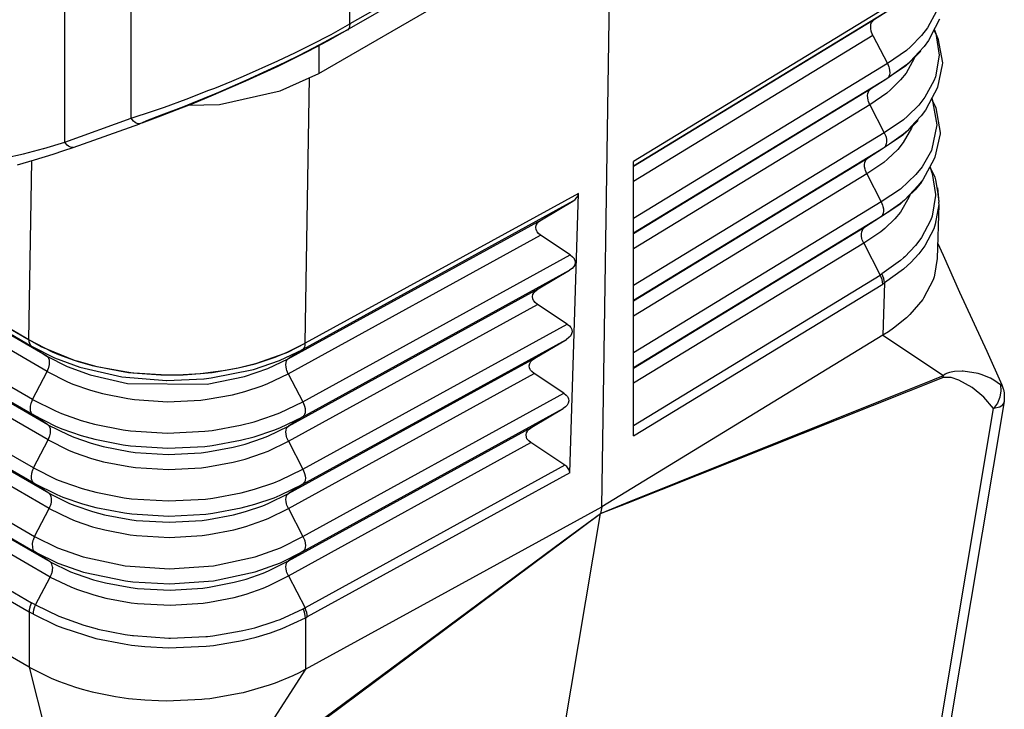
# Model space of a CAD drawing. Units: millimetres. Extents: x 0 to 297, y 0 to 210.
# Drawn here: x 41 to 58, y 32 to 44 of the extents above; entities that cross this region are included whole.
import ezdxf

# ---------------------------------------------------------------- set-up
doc = ezdxf.new("R2010")
doc.units = ezdxf.units.MM

msp = doc.modelspace()

# ---------------------------------------------------------------- linework, layer by layer
at = {"color": 2, "linetype": 'Continuous'}
for p, q in [((46.931, 44.048), (46.931, 49.208)), ((41.892, 41.959), (41.892, 48.791)), ((43.067, 42.378), (43.067, 48.608)), ((46.383, 43.172), (54.282, 47.744)), ((52.892, 47.414), (46.879, 43.934)), ((52.738, 47.409), (46.931, 44.048)), ((41.616, 35.477), (21.176, 47.308)), ((20.917, 46.813), (41.358, 34.983)), ((20.922, 46.544), (41.362, 34.713)), ((41.631, 34.534), (21.19, 46.365)), ((41.635, 34.265), (21.194, 46.095)), ((51.382, 35.51), (51.543, 46.1)), ((21.007, 45.559), (41.305, 33.811)), ((20.964, 45.397), (41.262, 33.649)), ((41.262, 32.671), (20.994, 44.402)), ((56.526, 44.408), (51.944, 41.614)), ((56.474, 44.297), (51.944, 41.534)), ((56.474, 44.297), (56.188, 44.114)), ((57.299, 44.27), (57.142, 43.979)), ((46.599, 43.863), (46.931, 44.048)), ((46.931, 44.048), (46.926, 44.003)), ((56.188, 44.114), (51.944, 41.525)), ((56.136, 44.005), (56.141, 44.041)), ((56.141, 44.041), (56.152, 44.072)), ((56.152, 44.072), (56.16, 44.085)), ((56.16, 44.085), (56.188, 44.114)), ((57.352, 44.131), (57.274, 43.984)), ((46.238, 43.675), (46.599, 43.863)), ((46.544, 43.75), (46.799, 43.893)), ((46.799, 43.893), (46.609, 43.796)), ((46.873, 43.931), (46.799, 43.893)), ((46.799, 43.893), (46.855, 43.925)), ((46.879, 43.934), (46.855, 43.925)), ((46.879, 43.934), (46.873, 43.931)), ((46.886, 43.939), (46.879, 43.934)), ((46.879, 43.934), (46.879, 43.934)), ((46.879, 43.934), (46.879, 43.934)), ((46.911, 43.965), (46.886, 43.939)), ((46.917, 43.978), (46.911, 43.965)), ((46.926, 44.003), (46.917, 43.978)), ((56.138, 43.964), (56.136, 44.005)), ((56.145, 43.922), (56.138, 43.964)), ((56.152, 43.901), (56.145, 43.922)), ((56.176, 43.842), (56.152, 43.901)), ((57.142, 43.979), (57.035, 43.84)), ((57.274, 43.984), (57.156, 43.752)), ((57.251, 43.94), (57.307, 43.832)), ((57.257, 43.952), (57.285, 43.877)), ((57.285, 43.877), (57.346, 43.493)), ((46.206, 43.572), (46.544, 43.75)), ((46.609, 43.796), (46.394, 43.676)), ((56.176, 43.842), (51.944, 41.261)), ((56.176, 43.842), (56.431, 43.346)), ((57.035, 43.84), (56.84, 43.641)), ((57.156, 43.752), (57.079, 43.65)), ((57.307, 43.832), (57.32, 43.798)), ((57.32, 43.798), (57.404, 43.36)), ((45.658, 43.395), (45.97, 43.542)), ((45.97, 43.542), (46.238, 43.675)), ((46.029, 43.482), (46.206, 43.572)), ((46.16, 43.552), (46.037, 43.49)), ((46.394, 43.676), (46.16, 43.552)), ((46.383, 43.665), (46.383, 43.172)), ((56.766, 43.578), (56.431, 43.346)), ((56.84, 43.641), (56.766, 43.578)), ((57.024, 43.567), (56.828, 43.369)), ((57.079, 43.65), (56.903, 43.462)), ((45.052, 43.125), (45.658, 43.395)), ((45.783, 43.366), (45.092, 43.044)), ((45.663, 43.302), (46.029, 43.482)), ((46.037, 43.49), (45.783, 43.366)), ((56.431, 43.346), (51.944, 40.609)), ((56.431, 43.346), (56.456, 43.287)), ((56.828, 43.369), (56.754, 43.306)), ((56.903, 43.437), (56.76, 43.179)), ((56.837, 43.386), (56.769, 43.326)), ((56.903, 43.462), (56.837, 43.386)), ((56.907, 43.449), (56.903, 43.437)), ((57.346, 43.493), (57.281, 43.114)), ((57.404, 43.36), (57.4, 43.324)), ((45.094, 43.04), (45.663, 43.302)), ((45.7, 42.865), (46.383, 43.172)), ((56.456, 43.287), (56.462, 43.266)), ((56.462, 43.266), (56.47, 43.224)), ((56.471, 43.183), (56.466, 43.147)), ((56.47, 43.224), (56.471, 43.183)), ((56.769, 43.326), (56.504, 43.133)), ((56.754, 43.306), (56.504, 43.133)), ((56.76, 43.179), (56.663, 43.056)), ((57.4, 43.324), (57.316, 42.926)), ((44.541, 42.914), (44.844, 43.037)), ((45.092, 43.044), (44.608, 42.834)), ((44.615, 42.832), (45.094, 43.04)), ((44.844, 43.037), (45.052, 43.125)), ((46.143, 38.4), (46.215, 43.097)), ((56.419, 43.074), (51.944, 40.345)), ((56.419, 43.074), (56.134, 42.891)), ((56.504, 43.133), (56.419, 43.074)), ((56.448, 43.103), (56.419, 43.074)), ((56.455, 43.116), (56.448, 43.103)), ((56.466, 43.147), (56.455, 43.116)), ((56.663, 43.056), (56.487, 42.88)), ((56.504, 43.133), (56.504, 43.133)), ((57.254, 43.039), (57.093, 42.75)), ((57.281, 43.114), (57.254, 43.039)), ((44.035, 42.717), (44.439, 42.873)), ((44.439, 42.873), (44.541, 42.914)), ((44.52, 42.792), (44.615, 42.832)), ((44.608, 42.834), (44.538, 42.805)), ((44.627, 42.622), (45.7, 42.865)), ((56.134, 42.891), (51.944, 40.336)), ((56.081, 42.782), (56.086, 42.818)), ((56.086, 42.818), (56.097, 42.849)), ((56.097, 42.849), (56.105, 42.862)), ((56.105, 42.862), (56.134, 42.891)), ((56.421, 42.824), (56.121, 42.619)), ((56.487, 42.88), (56.421, 42.824)), ((57.305, 42.897), (57.223, 42.746)), ((57.316, 42.926), (57.305, 42.897)), ((43.654, 42.578), (44.035, 42.717)), ((43.954, 42.562), (44.141, 42.636)), ((44.13, 42.638), (43.992, 42.583)), ((44.538, 42.805), (44.13, 42.638)), ((44.141, 42.636), (44.52, 42.792)), ((56.083, 42.741), (56.081, 42.782)), ((56.091, 42.699), (56.083, 42.741)), ((56.097, 42.678), (56.091, 42.699)), ((56.121, 42.619), (56.097, 42.678)), ((57.093, 42.75), (56.985, 42.612)), ((57.223, 42.746), (57.106, 42.522)), ((57.21, 42.721), (57.274, 42.595)), ((57.216, 42.733), (57.223, 42.719)), ((57.223, 42.719), (57.306, 42.261)), ((43.067, 42.378), (43.445, 42.505)), ((43.445, 42.505), (43.654, 42.578)), ((43.588, 42.422), (43.954, 42.562)), ((43.992, 42.583), (43.596, 42.431)), ((44.071, 42.609), (44.627, 42.622)), ((56.121, 42.619), (51.944, 40.071)), ((56.121, 42.619), (56.376, 42.123)), ((56.985, 42.612), (56.787, 42.415)), ((57.106, 42.522), (57.027, 42.419)), ((57.274, 42.595), (57.286, 42.562)), ((57.286, 42.562), (57.364, 42.125)), ((41.892, 41.959), (43.067, 42.378)), ((43.08, 42.36), (43.067, 42.378)), ((43.109, 42.325), (43.08, 42.36)), ((43.134, 42.303), (43.109, 42.325)), ((43.155, 42.29), (43.134, 42.303)), ((43.188, 42.279), (43.155, 42.29)), ((43.257, 42.301), (43.216, 42.282)), ((43.233, 42.292), (43.257, 42.301)), ((43.257, 42.301), (43.588, 42.422)), ((43.334, 42.335), (43.257, 42.301)), ((43.596, 42.431), (43.334, 42.335)), ((56.713, 42.353), (56.376, 42.123)), ((56.787, 42.415), (56.713, 42.353)), ((56.973, 42.339), (56.776, 42.143)), ((57.027, 42.419), (56.847, 42.23)), ((42.04, 41.863), (43.216, 42.282)), ((43.198, 42.279), (43.188, 42.279)), ((43.216, 42.282), (43.198, 42.279)), ((56.376, 42.123), (51.944, 39.42)), ((56.376, 42.123), (56.401, 42.064)), ((56.776, 42.143), (56.701, 42.08)), ((56.857, 42.206), (56.711, 41.95)), ((56.784, 42.159), (56.715, 42.099)), ((56.847, 42.23), (56.784, 42.159)), ((56.868, 42.234), (56.857, 42.206)), ((57.306, 42.261), (57.208, 41.809)), ((57.364, 42.125), (57.362, 42.106)), ((41.52, 41.847), (41.892, 41.959)), ((41.904, 41.94), (41.892, 41.959)), ((41.933, 41.906), (41.904, 41.94)), ((56.401, 42.064), (56.407, 42.043)), ((56.407, 42.043), (56.415, 42.001)), ((56.416, 41.96), (56.411, 41.924)), ((56.415, 42.001), (56.416, 41.96)), ((56.715, 42.099), (56.467, 41.921)), ((56.701, 42.08), (56.467, 41.921)), ((56.711, 41.95), (56.613, 41.828)), ((57.362, 42.106), (57.27, 41.693)), ((41.161, 41.752), (41.514, 41.846)), ((41.514, 41.846), (41.52, 41.847)), ((41.687, 41.745), (41.875, 41.809)), ((41.875, 41.809), (42.04, 41.863)), ((41.959, 41.884), (41.933, 41.906)), ((41.979, 41.871), (41.959, 41.884)), ((42.013, 41.86), (41.979, 41.871)), ((42.023, 41.86), (42.013, 41.86)), ((42.04, 41.863), (42.023, 41.86)), ((56.364, 41.851), (51.944, 39.155)), ((56.364, 41.851), (56.079, 41.668)), ((56.467, 41.921), (56.364, 41.851)), ((56.393, 41.879), (56.364, 41.851)), ((56.4, 41.893), (56.393, 41.879)), ((56.411, 41.924), (56.4, 41.893)), ((56.613, 41.828), (56.435, 41.654)), ((57.208, 41.809), (57.044, 41.522)), ((40.838, 41.677), (41.161, 41.752)), ((41.054, 41.554), (41.358, 41.641)), ((41.259, 38.462), (41.307, 41.626)), ((41.358, 41.641), (41.687, 41.745)), ((56.079, 41.668), (51.944, 39.146)), ((51.944, 36.762), (51.944, 41.614)), ((56.026, 41.559), (56.031, 41.595)), ((56.031, 41.595), (56.043, 41.626)), ((56.043, 41.626), (56.05, 41.639)), ((56.05, 41.639), (56.079, 41.668)), ((56.368, 41.599), (56.067, 41.396)), ((56.435, 41.654), (56.368, 41.599)), ((57.258, 41.663), (57.056, 41.292)), ((57.27, 41.693), (57.258, 41.663)), ((56.028, 41.518), (56.026, 41.559)), ((56.036, 41.476), (56.028, 41.518)), ((56.042, 41.455), (56.036, 41.476)), ((56.067, 41.396), (56.042, 41.455)), ((57.044, 41.522), (56.934, 41.385)), ((57.177, 41.518), (57.193, 41.489)), ((57.18, 41.524), (57.193, 41.499)), ((57.193, 41.499), (57.261, 41.357)), ((57.193, 41.489), (57.219, 41.414)), ((56.067, 41.396), (51.944, 38.882)), ((56.067, 41.396), (56.322, 40.9)), ((56.934, 41.385), (56.66, 41.127)), ((57.033, 41.248), (56.923, 41.112)), ((57.056, 41.292), (56.975, 41.188)), ((57.219, 41.414), (57.223, 41.402)), ((57.223, 41.402), (57.281, 41.031)), ((57.261, 41.357), (57.267, 41.339)), ((57.267, 41.339), (57.279, 41.29)), ((57.279, 41.29), (57.318, 41.081)), ((56.66, 41.127), (56.322, 40.9)), ((56.923, 41.112), (56.648, 40.855)), ((56.975, 41.188), (56.731, 40.932)), ((57.314, 41.148), (57.34, 40.896)), ((57.318, 41.081), (57.339, 40.902)), ((50.873, 40.914), (46.099, 38.292)), ((50.971, 41.051), (46.143, 38.399)), ((50.315, 40.582), (50.873, 40.914)), ((50.818, 36.11), (50.971, 41.051)), ((50.873, 40.914), (50.911, 40.941)), ((50.911, 40.941), (50.963, 41.01)), ((50.963, 41.01), (50.971, 41.051)), ((56.322, 40.9), (51.944, 38.23)), ((56.322, 40.9), (56.346, 40.841)), ((56.731, 40.932), (56.661, 40.872)), ((56.811, 40.976), (56.662, 40.721)), ((56.829, 41.02), (56.811, 40.976)), ((57.281, 41.013), (57.22, 40.645)), ((57.281, 41.031), (57.281, 41.013)), ((57.339, 40.902), (57.337, 40.882)), ((56.346, 40.841), (56.352, 40.82)), ((56.352, 40.82), (56.36, 40.778)), ((56.362, 40.737), (56.357, 40.701)), ((56.36, 40.778), (56.362, 40.737)), ((56.661, 40.872), (56.429, 40.709)), ((56.648, 40.855), (56.429, 40.709)), ((56.662, 40.721), (56.562, 40.6)), ((57.34, 40.855), (57.278, 40.504)), ((57.34, 40.855), (57.311, 39.9)), ((57.337, 40.882), (57.34, 40.855)), ((41.579, 37.902), (36.921, 40.599)), ((41.575, 38.172), (37.251, 40.674)), ((41.259, 38.462), (37.384, 40.705)), ((37.403, 40.691), (41.26, 38.458)), ((37.45, 40.583), (41.306, 38.351)), ((45.842, 38.126), (50.315, 40.582)), ((50.245, 40.522), (50.272, 40.551)), ((50.272, 40.551), (50.315, 40.582)), ((56.309, 40.628), (51.944, 37.966)), ((56.309, 40.628), (56.024, 40.445)), ((56.429, 40.709), (56.309, 40.628)), ((56.338, 40.656), (56.309, 40.628)), ((56.346, 40.67), (56.338, 40.656)), ((56.357, 40.701), (56.346, 40.67)), ((56.562, 40.6), (56.383, 40.428)), ((56.429, 40.709), (56.429, 40.709)), ((57.193, 40.569), (57.036, 40.273)), ((57.214, 40.627), (57.193, 40.569)), ((57.22, 40.645), (57.214, 40.627)), ((41.321, 37.408), (36.123, 40.416)), ((50.216, 40.448), (50.224, 40.486)), ((50.221, 40.409), (50.216, 40.448)), ((50.233, 40.381), (50.221, 40.409)), ((50.224, 40.486), (50.239, 40.514)), ((50.238, 40.372), (50.233, 40.381)), ((50.239, 40.514), (50.245, 40.522)), ((56.024, 40.445), (51.944, 37.956)), ((55.977, 40.372), (55.988, 40.403)), ((55.988, 40.403), (55.995, 40.416)), ((55.995, 40.416), (56.024, 40.445)), ((56.315, 40.373), (56.012, 40.173)), ((56.383, 40.428), (56.315, 40.373)), ((57.251, 40.426), (57.092, 40.125)), ((57.265, 40.465), (57.251, 40.426)), ((57.278, 40.504), (57.265, 40.465)), ((41.598, 36.69), (35.432, 40.258)), ((41.594, 36.959), (35.763, 40.334)), ((41.325, 37.138), (35.792, 40.341)), ((45.842, 37.861), (50.302, 40.31)), ((50.262, 40.343), (50.238, 40.372)), ((50.302, 40.31), (50.262, 40.343)), ((50.827, 39.963), (50.302, 40.31)), ((55.972, 40.336), (55.977, 40.372)), ((55.973, 40.295), (55.972, 40.336)), ((55.981, 40.253), (55.973, 40.295)), ((55.987, 40.232), (55.981, 40.253)), ((56.012, 40.173), (55.987, 40.232)), ((57.024, 40.255), (56.93, 40.131)), ((57.036, 40.273), (57.024, 40.255)), ((41.612, 35.747), (33.982, 40.163)), ((41.344, 35.926), (34.027, 40.16)), ((41.34, 36.195), (34.546, 40.127)), ((56.012, 40.173), (51.944, 37.692)), ((56.012, 40.173), (56.303, 39.606)), ((56.93, 40.131), (56.738, 39.929)), ((57.092, 40.125), (56.984, 39.981)), ((57.319, 40.175), (57.419, 39.956)), ((46.099, 37.366), (50.827, 39.963)), ((50.827, 39.963), (50.868, 39.931)), ((50.868, 39.931), (50.892, 39.901)), ((50.892, 39.901), (50.897, 39.892)), ((50.897, 39.892), (50.909, 39.864)), ((50.909, 39.864), (50.914, 39.826)), ((56.665, 39.864), (56.334, 39.625)), ((56.717, 39.91), (56.665, 39.864)), ((56.738, 39.929), (56.717, 39.91)), ((56.984, 39.981), (56.846, 39.83)), ((57.311, 39.9), (57.264, 39.602)), ((57.419, 39.956), (57.705, 39.306)), ((46.099, 37.101), (50.815, 39.691)), ((50.258, 39.36), (50.815, 39.691)), ((50.858, 39.722), (50.815, 39.691)), ((50.885, 39.751), (50.858, 39.722)), ((50.891, 39.76), (50.885, 39.751)), ((50.905, 39.787), (50.891, 39.76)), ((50.914, 39.826), (50.905, 39.787)), ((56.715, 39.71), (56.378, 39.467)), ((56.789, 39.776), (56.715, 39.71)), ((56.846, 39.83), (56.789, 39.776)), ((51.944, 36.947), (56.303, 39.606)), ((56.319, 39.616), (56.303, 39.606)), ((56.322, 39.566), (56.303, 39.606)), ((56.334, 39.625), (56.319, 39.616)), ((56.337, 39.526), (56.322, 39.566)), ((56.353, 39.585), (56.334, 39.625)), ((56.346, 39.486), (56.337, 39.526)), ((56.367, 39.544), (56.353, 39.585)), ((56.376, 39.504), (56.367, 39.544)), ((56.378, 39.467), (56.376, 39.504)), ((57.237, 39.519), (57.071, 39.197)), ((57.255, 39.572), (57.237, 39.519)), ((57.264, 39.602), (57.255, 39.572)), ((45.843, 36.935), (50.258, 39.36)), ((50.215, 39.328), (50.258, 39.36)), ((51.944, 36.762), (56.349, 39.448)), ((56.349, 39.448), (56.346, 39.486)), ((56.378, 39.467), (56.349, 39.448)), ((56.378, 39.467), (56.351, 38.541)), ((50.159, 39.225), (50.167, 39.264)), ((50.164, 39.186), (50.159, 39.225)), ((50.176, 39.159), (50.164, 39.186)), ((50.167, 39.264), (50.182, 39.291)), ((50.181, 39.15), (50.176, 39.159)), ((50.182, 39.291), (50.188, 39.3)), ((50.188, 39.3), (50.215, 39.328)), ((57.056, 39.175), (56.83, 38.91)), ((57.071, 39.197), (57.056, 39.175)), ((57.705, 39.306), (58.186, 38.259)), ((45.843, 36.67), (50.245, 39.088)), ((50.205, 39.12), (50.181, 39.15)), ((50.245, 39.088), (50.205, 39.12)), ((50.77, 38.74), (50.245, 39.088)), ((56.766, 38.849), (56.541, 38.667)), ((56.818, 38.898), (56.766, 38.849)), ((56.83, 38.91), (56.818, 38.898)), ((46.1, 36.175), (50.77, 38.74)), ((50.77, 38.74), (50.811, 38.708)), ((50.811, 38.708), (50.835, 38.679)), ((50.835, 38.679), (50.84, 38.67)), ((50.84, 38.67), (50.852, 38.642)), ((50.852, 38.642), (50.857, 38.603)), ((56.541, 38.667), (56.448, 38.603)), ((41.259, 38.462), (41.26, 38.462)), ((41.26, 38.462), (41.26, 38.458)), ((41.26, 38.462), (41.471, 38.345)), ((46.1, 35.91), (50.758, 38.469)), ((50.201, 38.137), (50.758, 38.469)), ((50.801, 38.5), (50.758, 38.469)), ((50.828, 38.528), (50.801, 38.5)), ((50.834, 38.537), (50.828, 38.528)), ((50.848, 38.565), (50.834, 38.537)), ((50.857, 38.603), (50.848, 38.565)), ((56.351, 38.541), (51.382, 35.51)), ((56.448, 38.603), (56.351, 38.541)), ((56.351, 38.541), (57.422, 37.831)), ((41.26, 38.458), (41.671, 38.248)), ((41.263, 38.424), (41.26, 38.458)), ((41.272, 38.394), (41.263, 38.424)), ((41.287, 38.369), (41.272, 38.394)), ((41.306, 38.351), (41.287, 38.369)), ((41.306, 38.351), (41.709, 38.145)), ((41.306, 38.351), (41.575, 38.172)), ((41.471, 38.345), (42.058, 38.103)), ((45.686, 38.096), (46.099, 38.292)), ((45.832, 38.244), (46.143, 38.399)), ((45.833, 38.246), (46.143, 38.4)), ((46.099, 38.292), (45.842, 38.126)), ((46.099, 38.292), (46.118, 38.31)), ((46.118, 38.31), (46.132, 38.334)), ((46.132, 38.334), (46.14, 38.364)), ((46.14, 38.364), (46.143, 38.399)), ((46.143, 38.4), (46.143, 38.399)), ((41.575, 38.172), (41.936, 37.988)), ((41.602, 38.144), (41.575, 38.172)), ((41.609, 38.131), (41.602, 38.144)), ((41.619, 38.1), (41.609, 38.131)), ((41.671, 38.248), (41.782, 38.201)), ((41.709, 38.145), (42.16, 37.977)), ((41.782, 38.201), (42.058, 38.1)), ((45.258, 38.039), (45.612, 38.155)), ((45.286, 38.049), (45.769, 38.218)), ((45.478, 37.951), (45.842, 38.126)), ((45.612, 38.155), (45.725, 38.199)), ((45.725, 38.199), (45.832, 38.244)), ((45.769, 38.218), (45.833, 38.246)), ((45.817, 38.099), (45.842, 38.126)), ((45.844, 35.744), (50.201, 38.137)), ((50.158, 38.106), (50.201, 38.137)), ((58.186, 38.259), (58.456, 37.663)), ((41.579, 37.902), (41.605, 37.961)), ((41.605, 37.961), (41.609, 37.974)), ((41.609, 37.974), (41.62, 38.024)), ((41.62, 38.024), (41.619, 38.1)), ((41.936, 37.988), (42.339, 37.839)), ((42.058, 38.103), (42.105, 38.088)), ((42.058, 38.1), (42.131, 38.077)), ((42.105, 38.088), (42.46, 37.99)), ((42.131, 38.077), (42.375, 38.008)), ((42.16, 37.977), (42.902, 37.808)), ((42.375, 38.008), (42.887, 37.904)), ((42.46, 37.99), (42.991, 37.892)), ((44.479, 37.788), (45.228, 37.939)), ((44.494, 37.885), (44.958, 37.965)), ((44.732, 37.923), (44.958, 37.966)), ((44.958, 37.966), (45.286, 38.049)), ((44.958, 37.965), (45.01, 37.976)), ((45.01, 37.976), (45.258, 38.039)), ((45.071, 37.811), (45.478, 37.951)), ((45.228, 37.939), (45.686, 38.096)), ((45.798, 38.021), (45.802, 38.057)), ((45.802, 37.982), (45.798, 38.021)), ((45.802, 38.057), (45.81, 38.087)), ((45.811, 37.941), (45.802, 37.982)), ((45.81, 38.087), (45.817, 38.099)), ((45.817, 37.92), (45.811, 37.941)), ((50.102, 38.003), (50.11, 38.041)), ((50.107, 37.964), (50.102, 38.003)), ((50.118, 37.936), (50.107, 37.964)), ((50.11, 38.041), (50.125, 38.068)), ((50.125, 38.068), (50.131, 38.077)), ((50.131, 38.077), (50.158, 38.106)), ((41.321, 37.408), (41.579, 37.902)), ((41.579, 37.902), (41.94, 37.719)), ((42.339, 37.839), (43.002, 37.69)), ((42.887, 37.904), (42.991, 37.89)), ((42.902, 37.808), (43.69, 37.744)), ((42.991, 37.892), (43.094, 37.879)), ((42.991, 37.89), (43.019, 37.886)), ((43.019, 37.886), (43.69, 37.839)), ((43.094, 37.879), (43.59, 37.844)), ((43.59, 37.844), (43.694, 37.842)), ((43.69, 37.839), (43.985, 37.843)), ((43.694, 37.842), (43.985, 37.845)), ((43.697, 37.744), (44.349, 37.773)), ((43.985, 37.843), (44.362, 37.87)), ((43.985, 37.845), (44.292, 37.865)), ((44.292, 37.865), (44.732, 37.923)), ((44.349, 37.773), (44.354, 37.774)), ((44.354, 37.774), (44.479, 37.788)), ((44.362, 37.87), (44.494, 37.885)), ((44.406, 37.675), (45.071, 37.811)), ((45.479, 37.686), (45.842, 37.861)), ((45.842, 37.861), (45.817, 37.92)), ((45.842, 37.861), (46.099, 37.366)), ((45.844, 35.479), (50.188, 37.865)), ((50.124, 37.927), (50.118, 37.936)), ((50.148, 37.898), (50.124, 37.927)), ((50.188, 37.865), (50.148, 37.898)), ((50.713, 37.518), (50.188, 37.865)), ((51.829, 35.572), (57.412, 37.797)), ((57.232, 37.755), (57.422, 37.831)), ((57.412, 37.797), (57.417, 37.814)), ((57.56, 37.792), (57.412, 37.797)), ((57.417, 37.814), (57.422, 37.831)), ((57.451, 37.851), (57.422, 37.831)), ((57.478, 37.865), (57.451, 37.851)), ((57.527, 37.884), (57.478, 37.865)), ((57.614, 37.902), (57.527, 37.884)), ((57.692, 37.747), (57.56, 37.792)), ((57.753, 37.908), (57.614, 37.902)), ((57.768, 37.907), (57.753, 37.908)), ((58.033, 37.863), (57.768, 37.907)), ((58.09, 37.846), (58.033, 37.863)), ((58.255, 37.781), (58.09, 37.846)), ((58.314, 37.749), (58.255, 37.781)), ((41.94, 37.719), (42.037, 37.679)), ((42.037, 37.679), (42.344, 37.571)), ((43.002, 37.69), (44.406, 37.675)), ((43.69, 37.744), (43.697, 37.744)), ((45.073, 37.546), (45.381, 37.647)), ((45.381, 37.647), (45.479, 37.686)), ((51.834, 35.587), (57.232, 37.755)), ((57.928, 37.617), (57.692, 37.747)), ((58.135, 37.448), (57.928, 37.617)), ((58.427, 37.664), (58.314, 37.749)), ((58.442, 37.652), (58.427, 37.664)), ((58.427, 37.664), (58.438, 37.558)), ((58.456, 37.647), (58.442, 37.652)), ((58.456, 37.665), (58.456, 37.663)), ((58.456, 37.663), (58.473, 37.614)), ((58.456, 37.663), (58.456, 37.647)), ((58.456, 37.663), (58.456, 37.663)), ((58.456, 37.663), (58.456, 37.663)), ((58.473, 37.614), (58.479, 37.595)), ((58.479, 37.595), (58.48, 37.583)), ((42.344, 37.571), (42.557, 37.512)), ((42.557, 37.512), (43.007, 37.422)), ((43.007, 37.422), (43.122, 37.406)), ((44.409, 37.409), (44.857, 37.49)), ((44.857, 37.49), (45.073, 37.546)), ((46.1, 34.984), (50.713, 37.518)), ((50.713, 37.518), (50.754, 37.485)), ((50.754, 37.485), (50.778, 37.456)), ((50.778, 37.456), (50.783, 37.447)), ((50.783, 37.447), (50.795, 37.419)), ((50.795, 37.419), (50.8, 37.381)), ((58.308, 37.244), (58.135, 37.448)), ((58.42, 37.446), (58.376, 37.338)), ((58.438, 37.558), (58.42, 37.446)), ((58.48, 37.583), (58.493, 37.522)), ((58.493, 37.522), (58.492, 37.51)), ((58.492, 37.51), (58.496, 37.448)), ((58.496, 37.448), (58.495, 37.423)), ((58.495, 37.423), (58.495, 37.373)), ((41.292, 37.336), (41.281, 37.286)), ((41.281, 37.286), (41.282, 37.21)), ((41.296, 37.349), (41.292, 37.336)), ((41.321, 37.408), (41.296, 37.349)), ((41.321, 37.408), (41.726, 37.203)), ((43.122, 37.406), (43.709, 37.367)), ((43.709, 37.367), (44.294, 37.396)), ((44.294, 37.396), (44.409, 37.409)), ((45.692, 37.169), (46.099, 37.366)), ((46.099, 37.366), (46.124, 37.307)), ((46.101, 34.719), (50.701, 37.246)), ((46.124, 37.307), (46.131, 37.286)), ((46.131, 37.286), (46.14, 37.245)), ((46.14, 37.245), (46.143, 37.205)), ((50.144, 36.914), (50.701, 37.246)), ((50.744, 37.277), (50.701, 37.246)), ((50.771, 37.306), (50.744, 37.277)), ((50.777, 37.315), (50.771, 37.306)), ((50.791, 37.342), (50.777, 37.315)), ((50.8, 37.381), (50.791, 37.342)), ((56.118, 24.192), (58.308, 37.244)), ((58.495, 37.373), (56.331, 24.473)), ((58.376, 37.338), (58.308, 37.244)), ((58.417, 37.27), (58.308, 37.244)), ((58.444, 37.287), (58.417, 37.27)), ((58.45, 37.292), (58.444, 37.287)), ((58.483, 37.333), (58.45, 37.292)), ((58.495, 37.373), (58.483, 37.333)), ((58.497, 37.408), (58.497, 37.394)), ((41.282, 37.21), (41.292, 37.179)), ((41.292, 37.179), (41.298, 37.166)), ((41.298, 37.166), (41.325, 37.138)), ((41.594, 36.959), (41.325, 37.138)), ((41.325, 37.138), (41.73, 36.934)), ((41.726, 37.203), (41.835, 37.158)), ((41.835, 37.158), (42.179, 37.037)), ((45.237, 37.012), (45.583, 37.126)), ((45.583, 37.126), (45.692, 37.169)), ((45.693, 36.904), (46.099, 37.101)), ((46.099, 37.101), (45.843, 36.935)), ((46.124, 37.128), (46.099, 37.101)), ((46.131, 37.14), (46.124, 37.128)), ((46.14, 37.17), (46.131, 37.14)), ((46.143, 37.205), (46.14, 37.17)), ((41.62, 36.931), (41.594, 36.959)), ((41.594, 36.959), (41.955, 36.778)), ((41.627, 36.919), (41.62, 36.931)), ((41.637, 36.888), (41.627, 36.919)), ((41.73, 36.934), (41.839, 36.889)), ((42.179, 37.037), (42.418, 36.971)), ((42.418, 36.971), (42.922, 36.871)), ((44.494, 36.858), (44.996, 36.949)), ((44.996, 36.949), (45.237, 37.012)), ((45.483, 36.759), (45.843, 36.935)), ((45.584, 36.861), (45.693, 36.904)), ((45.802, 36.866), (45.811, 36.896)), ((45.811, 36.896), (45.818, 36.908)), ((45.818, 36.908), (45.843, 36.935)), ((45.844, 34.553), (50.144, 36.914)), ((50.101, 36.883), (50.144, 36.914)), ((41.598, 36.69), (41.623, 36.749)), ((41.623, 36.749), (41.627, 36.762)), ((41.627, 36.762), (41.638, 36.811)), ((41.638, 36.811), (41.637, 36.888)), ((41.839, 36.889), (42.183, 36.769)), ((41.955, 36.778), (42.053, 36.738)), ((42.053, 36.738), (42.359, 36.632)), ((42.183, 36.769), (42.423, 36.703)), ((42.922, 36.871), (43.052, 36.853)), ((43.052, 36.853), (43.71, 36.81)), ((43.71, 36.81), (44.365, 36.843)), ((44.365, 36.843), (44.494, 36.858)), ((44.999, 36.684), (45.239, 36.746)), ((45.079, 36.617), (45.385, 36.72)), ((45.239, 36.746), (45.584, 36.861)), ((45.385, 36.72), (45.483, 36.759)), ((45.799, 36.831), (45.802, 36.866)), ((45.802, 36.791), (45.799, 36.831)), ((45.811, 36.75), (45.802, 36.791)), ((45.818, 36.729), (45.811, 36.75)), ((45.843, 36.67), (45.818, 36.729)), ((50.045, 36.78), (50.053, 36.818)), ((50.05, 36.741), (50.045, 36.78)), ((50.061, 36.713), (50.05, 36.741)), ((50.053, 36.818), (50.068, 36.846)), ((50.068, 36.846), (50.074, 36.855)), ((50.074, 36.855), (50.101, 36.883)), ((41.34, 36.195), (41.598, 36.69)), ((41.598, 36.69), (41.959, 36.509)), ((42.359, 36.632), (42.573, 36.574)), ((42.423, 36.703), (42.926, 36.604)), ((42.573, 36.574), (43.022, 36.486)), ((42.926, 36.604), (43.056, 36.586)), ((43.056, 36.586), (43.713, 36.544)), ((43.713, 36.544), (44.368, 36.577)), ((44.368, 36.577), (44.497, 36.592)), ((44.419, 36.479), (44.865, 36.561)), ((44.497, 36.592), (44.999, 36.684)), ((44.865, 36.561), (45.079, 36.617)), ((45.484, 36.494), (45.843, 36.67)), ((45.843, 36.67), (46.1, 36.175)), ((45.844, 34.288), (50.131, 36.643)), ((50.067, 36.704), (50.061, 36.713)), ((50.091, 36.675), (50.067, 36.704)), ((50.131, 36.643), (50.091, 36.675)), ((50.732, 36.245), (50.131, 36.643)), ((41.959, 36.509), (42.057, 36.469)), ((42.057, 36.469), (42.364, 36.364)), ((43.022, 36.486), (43.137, 36.471)), ((43.137, 36.471), (43.722, 36.434)), ((43.722, 36.434), (44.305, 36.465)), ((44.305, 36.465), (44.419, 36.479)), ((45.081, 36.352), (45.387, 36.455)), ((45.387, 36.455), (45.484, 36.494)), ((42.364, 36.364), (42.577, 36.306)), ((42.577, 36.306), (43.026, 36.219)), ((43.026, 36.219), (43.141, 36.204)), ((43.141, 36.204), (43.726, 36.168)), ((43.726, 36.168), (44.308, 36.199)), ((44.308, 36.199), (44.422, 36.213)), ((44.422, 36.213), (44.868, 36.296)), ((44.868, 36.296), (45.081, 36.352)), ((50.732, 36.245), (46.138, 33.722)), ((50.767, 36.218), (50.732, 36.245)), ((50.812, 36.149), (50.767, 36.218)), ((41.34, 36.195), (41.745, 35.993)), ((45.697, 35.977), (46.1, 36.175)), ((46.1, 36.175), (46.125, 36.116)), ((46.125, 36.116), (46.131, 36.096)), ((46.131, 36.096), (46.141, 36.054)), ((46.141, 36.054), (46.144, 36.015)), ((50.818, 36.11), (46.176, 33.56)), ((50.818, 36.11), (50.812, 36.149)), ((41.612, 35.747), (41.344, 35.926)), ((41.344, 35.926), (41.75, 35.724)), ((41.745, 35.993), (41.855, 35.948)), ((41.855, 35.948), (42.199, 35.83)), ((45.246, 35.818), (45.588, 35.934)), ((45.588, 35.934), (45.697, 35.977)), ((45.698, 35.712), (46.1, 35.91)), ((46.1, 35.91), (45.844, 35.744)), ((46.125, 35.937), (46.1, 35.91)), ((46.132, 35.949), (46.125, 35.937)), ((46.141, 35.979), (46.132, 35.949)), ((46.144, 36.015), (46.141, 35.979)), ((41.612, 35.747), (41.975, 35.568)), ((41.75, 35.724), (41.859, 35.68)), ((41.859, 35.68), (42.203, 35.562)), ((42.199, 35.83), (42.438, 35.765)), ((42.438, 35.765), (42.941, 35.668)), ((44.507, 35.662), (45.007, 35.755)), ((45.007, 35.755), (45.246, 35.818)), ((45.488, 35.567), (45.844, 35.744)), ((45.59, 35.669), (45.698, 35.712)), ((45.8, 35.64), (45.803, 35.675)), ((45.803, 35.675), (45.812, 35.705)), ((45.812, 35.705), (45.818, 35.717)), ((45.818, 35.717), (45.844, 35.744)), ((41.975, 35.568), (42.072, 35.529)), ((42.072, 35.529), (42.379, 35.425)), ((42.203, 35.562), (42.443, 35.497)), ((42.941, 35.668), (43.071, 35.651)), ((43.071, 35.651), (43.727, 35.611)), ((43.727, 35.611), (44.379, 35.646)), ((44.379, 35.646), (44.507, 35.662)), ((45.009, 35.489), (45.248, 35.553)), ((45.088, 35.424), (45.391, 35.528)), ((45.248, 35.553), (45.59, 35.669)), ((45.391, 35.528), (45.488, 35.567)), ((45.803, 35.6), (45.8, 35.64)), ((45.812, 35.559), (45.803, 35.6)), ((45.818, 35.538), (45.812, 35.559)), ((45.844, 35.479), (45.818, 35.538)), ((46.146, 32.634), (51.382, 35.51)), ((51.362, 35.391), (51.834, 35.587)), ((51.362, 35.391), (51.829, 35.572)), ((51.382, 35.51), (51.362, 35.391)), ((41.358, 34.983), (41.616, 35.477)), ((41.616, 35.477), (41.979, 35.299)), ((42.379, 35.425), (42.593, 35.368)), ((42.443, 35.497), (42.946, 35.4)), ((42.593, 35.368), (43.041, 35.283)), ((42.946, 35.4), (43.075, 35.383)), ((43.075, 35.383), (43.73, 35.344)), ((43.73, 35.344), (44.382, 35.38)), ((44.382, 35.38), (44.51, 35.396)), ((44.433, 35.283), (44.876, 35.367)), ((44.51, 35.396), (45.009, 35.489)), ((44.768, 30.479), (51.362, 35.391)), ((44.876, 35.367), (45.088, 35.424)), ((45.489, 35.302), (45.844, 35.479)), ((45.844, 35.479), (46.1, 34.984)), ((48.743, 19.786), (51.362, 35.391)), ((50.702, 34.908), (51.362, 35.391)), ((41.979, 35.299), (42.077, 35.26)), ((42.077, 35.26), (42.384, 35.156)), ((42.384, 35.156), (42.597, 35.1)), ((43.041, 35.283), (43.156, 35.268)), ((43.156, 35.268), (43.739, 35.235)), ((43.739, 35.235), (44.319, 35.268)), ((44.319, 35.268), (44.433, 35.283)), ((44.878, 35.102), (45.09, 35.159)), ((45.09, 35.159), (45.393, 35.263)), ((45.393, 35.263), (45.489, 35.302)), ((41.358, 34.983), (41.332, 34.921)), ((41.358, 34.983), (41.765, 34.783)), ((42.597, 35.1), (43.045, 35.015)), ((43.045, 35.015), (43.16, 35.001)), ((43.16, 35.001), (43.743, 34.968)), ((43.743, 34.968), (44.322, 35.002)), ((44.322, 35.002), (44.436, 35.017)), ((44.436, 35.017), (44.878, 35.102)), ((45.702, 34.785), (46.1, 34.984)), ((46.1, 34.984), (46.126, 34.925)), ((41.329, 34.91), (41.317, 34.86)), ((41.317, 34.86), (41.319, 34.786)), ((41.332, 34.921), (41.329, 34.91)), ((44.766, 30.506), (50.702, 34.908)), ((46.126, 34.925), (46.132, 34.905)), ((46.132, 34.905), (46.141, 34.863)), ((46.141, 34.863), (46.144, 34.824)), ((46.144, 34.824), (46.141, 34.788)), ((41.319, 34.786), (41.328, 34.754)), ((41.328, 34.754), (41.334, 34.743)), ((41.334, 34.743), (41.362, 34.713)), ((41.631, 34.534), (41.362, 34.713)), ((41.362, 34.713), (41.769, 34.514)), ((41.765, 34.783), (42.219, 34.623)), ((45.254, 34.625), (45.702, 34.785)), ((45.703, 34.52), (46.101, 34.719)), ((46.101, 34.719), (45.844, 34.553)), ((46.126, 34.746), (46.101, 34.719)), ((46.132, 34.758), (46.126, 34.746)), ((46.141, 34.788), (46.132, 34.758)), ((41.631, 34.534), (41.994, 34.358)), ((41.769, 34.514), (42.223, 34.354)), ((42.219, 34.623), (42.961, 34.464)), ((42.961, 34.464), (43.744, 34.411)), ((43.744, 34.411), (44.52, 34.466)), ((44.52, 34.466), (45.254, 34.625)), ((45.256, 34.359), (45.703, 34.52)), ((45.492, 34.375), (45.844, 34.553)), ((45.801, 34.449), (45.804, 34.484)), ((45.804, 34.484), (45.813, 34.514)), ((45.813, 34.514), (45.819, 34.527)), ((45.819, 34.527), (45.844, 34.553)), ((41.994, 34.358), (42.092, 34.32)), ((42.092, 34.32), (42.399, 34.217)), ((42.223, 34.354), (42.965, 34.197)), ((44.523, 34.2), (45.256, 34.359)), ((45.096, 34.231), (45.397, 34.335)), ((45.397, 34.335), (45.492, 34.375)), ((45.493, 34.11), (45.844, 34.288)), ((45.804, 34.409), (45.801, 34.449)), ((45.813, 34.368), (45.804, 34.409)), ((45.819, 34.347), (45.813, 34.368)), ((45.844, 34.288), (45.819, 34.347)), ((45.844, 34.288), (46.138, 33.722)), ((41.377, 33.772), (41.635, 34.265)), ((41.635, 34.265), (41.999, 34.09)), ((42.399, 34.217), (42.613, 34.162)), ((42.613, 34.162), (43.06, 34.08)), ((42.965, 34.197), (43.094, 34.181)), ((43.094, 34.181), (43.747, 34.145)), ((43.747, 34.145), (44.523, 34.2)), ((44.446, 34.087), (44.886, 34.173)), ((44.886, 34.173), (45.096, 34.231)), ((45.398, 34.07), (45.493, 34.11)), ((41.999, 34.09), (42.097, 34.051)), ((42.097, 34.051), (42.404, 33.949)), ((42.404, 33.949), (42.617, 33.894)), ((43.06, 34.08), (43.175, 34.066)), ((43.175, 34.066), (43.756, 34.035)), ((43.756, 34.035), (44.333, 34.072)), ((44.333, 34.072), (44.446, 34.087)), ((44.888, 33.907), (45.098, 33.965)), ((45.098, 33.965), (45.398, 34.07)), ((41.286, 33.77), (41.275, 33.739)), ((41.305, 33.811), (41.286, 33.77)), ((41.341, 33.791), (41.305, 33.811)), ((41.377, 33.772), (41.341, 33.791)), ((41.359, 33.73), (41.377, 33.772)), ((41.377, 33.772), (41.784, 33.573)), ((42.617, 33.894), (43.064, 33.812)), ((43.064, 33.812), (43.179, 33.798)), ((43.179, 33.798), (43.76, 33.769)), ((43.76, 33.769), (44.336, 33.806)), ((44.336, 33.806), (44.449, 33.821)), ((44.449, 33.821), (44.888, 33.907)), ((41.264, 33.687), (41.262, 33.649)), ((41.301, 33.628), (41.262, 33.649)), ((41.262, 33.649), (41.262, 32.671)), ((41.272, 33.728), (41.264, 33.687)), ((41.275, 33.739), (41.272, 33.728)), ((41.34, 33.607), (41.301, 33.628)), ((41.34, 33.607), (41.341, 33.646)), ((41.34, 33.607), (41.747, 33.409)), ((41.341, 33.646), (41.347, 33.688)), ((41.347, 33.688), (41.359, 33.73)), ((45.7, 33.518), (46.106, 33.705)), ((46.106, 33.705), (46.122, 33.714)), ((46.123, 33.665), (46.106, 33.705)), ((46.122, 33.714), (46.138, 33.722)), ((46.136, 33.623), (46.123, 33.665)), ((46.143, 33.582), (46.136, 33.623)), ((46.155, 33.682), (46.138, 33.722)), ((46.167, 33.639), (46.155, 33.682)), ((46.174, 33.598), (46.167, 33.639)), ((46.176, 33.56), (46.174, 33.598)), ((41.784, 33.573), (42.23, 33.414)), ((42.23, 33.414), (42.467, 33.349)), ((45.249, 33.37), (45.591, 33.477)), ((45.591, 33.477), (45.623, 33.489)), ((45.623, 33.489), (45.7, 33.518)), ((45.732, 33.354), (46.145, 33.544)), ((46.145, 33.544), (46.143, 33.582)), ((46.145, 33.544), (46.176, 33.56)), ((46.145, 33.544), (46.146, 32.634)), ((41.747, 33.409), (41.856, 33.365)), ((41.856, 33.365), (42.442, 33.181)), ((42.467, 33.349), (42.477, 33.347)), ((42.477, 33.347), (42.961, 33.252)), ((42.961, 33.252), (43.087, 33.234)), ((44.51, 33.228), (45.009, 33.312)), ((45.009, 33.312), (45.04, 33.319)), ((45.04, 33.319), (45.249, 33.37)), ((45.272, 33.203), (45.528, 33.28)), ((45.528, 33.28), (45.621, 33.312)), ((45.621, 33.312), (45.732, 33.354)), ((42.442, 33.181), (42.944, 33.082)), ((42.944, 33.082), (43.073, 33.064)), ((43.087, 33.234), (43.107, 33.232)), ((43.107, 33.232), (43.731, 33.188)), ((43.731, 33.188), (43.761, 33.188)), ((43.761, 33.188), (44.382, 33.214)), ((44.382, 33.214), (44.412, 33.217)), ((44.412, 33.217), (44.51, 33.228)), ((44.52, 33.058), (45.029, 33.143)), ((45.029, 33.143), (45.272, 33.203)), ((43.073, 33.064), (43.304, 33.039)), ((43.304, 33.039), (43.727, 33.017)), ((43.727, 33.017), (44.39, 33.044)), ((44.39, 33.044), (44.455, 33.051)), ((44.455, 33.051), (44.52, 33.058)), ((41.262, 32.671), (42.256, 28.749)), ((41.262, 32.671), (41.649, 32.478)), ((46.146, 32.634), (44.766, 30.506)), ((45.928, 32.524), (46.039, 32.578)), ((46.039, 32.578), (46.146, 32.634)), ((41.649, 32.478), (41.783, 32.423)), ((41.783, 32.423), (42.08, 32.319)), ((45.529, 32.364), (45.614, 32.394)), ((45.614, 32.394), (45.928, 32.524)), ((42.08, 32.319), (42.2, 32.284)), ((42.2, 32.284), (42.376, 32.237)), ((42.376, 32.237), (42.791, 32.153)), ((44.455, 32.121), (45.012, 32.217)), ((45.012, 32.217), (45.049, 32.226)), ((45.049, 32.226), (45.508, 32.357)), ((45.508, 32.357), (45.529, 32.364)), ((42.791, 32.153), (43.02, 32.121)), ((43.02, 32.121), (43.304, 32.094)), ((43.304, 32.094), (43.546, 32.081)), ((43.546, 32.081), (43.691, 32.078)), ((43.691, 32.078), (44.312, 32.106)), ((44.312, 32.106), (44.363, 32.111)), ((44.363, 32.111), (44.455, 32.121))]:
    msp.add_line(p, q, dxfattribs=at)
for points in [[(41.34, 36.195), (41.331, 36.177), (41.314, 36.142), (41.3, 36.087), (41.295, 36.036), (41.3, 35.99), (41.315, 35.951), (41.335, 35.934), (41.344, 35.926)], [(41.616, 35.477), (41.625, 35.495), (41.642, 35.531), (41.656, 35.585), (41.661, 35.637), (41.656, 35.683), (41.641, 35.722), (41.621, 35.739), (41.612, 35.747)], [(41.635, 34.265), (41.643, 34.283), (41.66, 34.318), (41.675, 34.373), (41.68, 34.425), (41.674, 34.47), (41.659, 34.51), (41.64, 34.526), (41.631, 34.534)]]:
    msp.add_open_spline(points, degree=3, knots=[0, 0, 0, 0, 0.0598925, 0.1167733, 0.1687543, 0.2146968, 0.2546802, 0.2905235, 0.2905235, 0.2905235, 0.2905235], dxfattribs=at)

doc.saveas('drawing.dxf')
